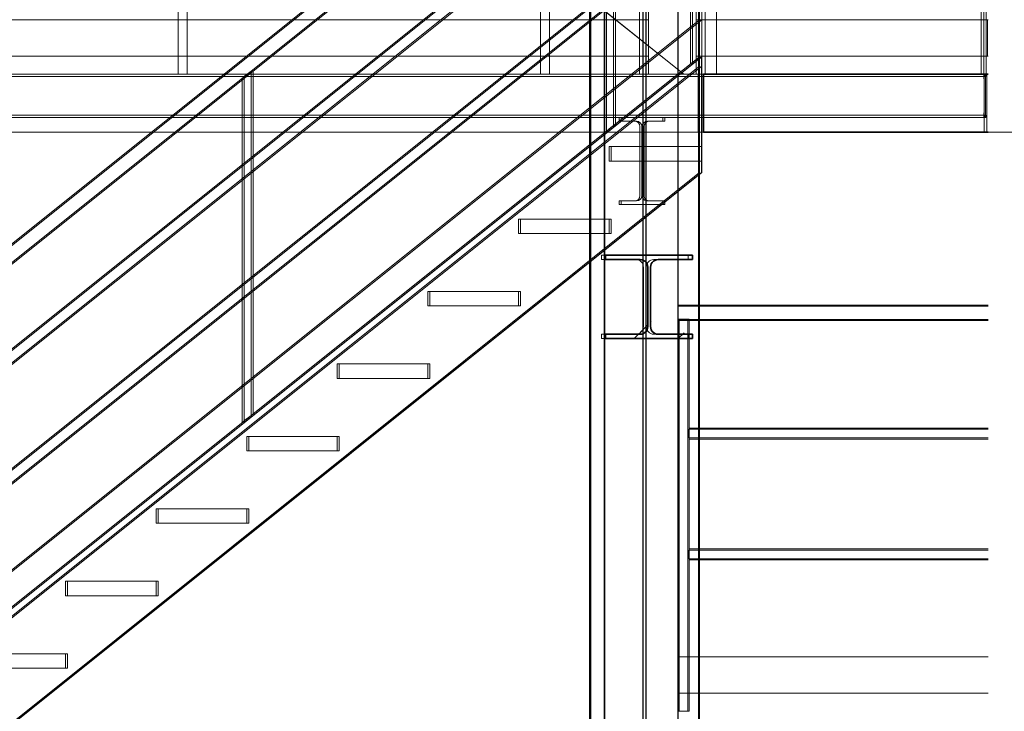
# Model space of a CAD drawing. Units: centimetres. Extents: x -7175 to -396, y -30 to 2596.
# Drawn here: x -3806 to -3534, y 1084 to 1275 of the extents above; entities that cross this region are included whole.
import ezdxf

# ---------------------------------------------------------------- set-up
doc = ezdxf.new("R2010")
doc.units = ezdxf.units.CM
for name, color, linetype, lineweight in [('A-FLOR', 7, 'Continuous', 9), ('A-FLOR-HRAL', 7, 'Continuous', 9), ('G-ANNO-DIMS', 7, 'Continuous', 9), ('M-EQPM', 7, 'Continuous', 9), ('S-BEAM', 7, 'Continuous', 9), ('S-COLS', 7, 'Continuous', 25), ('S-STRS', 7, 'Continuous', 9)]:
    doc.layers.add(name, color=color, linetype=linetype, lineweight=lineweight)

# ---------------------------------------------------------------- blocks, each defined once
blk = doc.blocks.new('BW - BW-684994-ОС E')
at = {"layer": 'M-EQPM'}
for p, q in [((-5732.8, 902.5), (-5732.8, 1931.3)), ((-5732.65, 902.5), (-5732.65, 1931.3)), ((-5712.5, 902.5), (-5712.5, 1931.3)), ((-5712.36, 1931.3), (-5712.36, 902.5)), ((-5712.36, 1019.4), (-5712.36, 1923.6)), ((-5626.83, 1196.2), (-5712.37, 1196.2)), ((-5626.83, 1195.9), (-5712.37, 1195.9)), ((-5712.37, 1192.4), (-5712.37, 1084.1)), ((-5712.08, 1192.4), (-5712.37, 1192.4)), ((-5712.37, 1192.4), (-5712.36, 1192.4)), ((-5712.37, 1192.3), (-5626.83, 1192.3)), ((-5712.37, 1192), (-5626.83, 1192)), ((-5712.36, 1192.4), (-5712.06, 1192.4)), ((-5709.68, 1192.4), (-5712.08, 1192.4)), ((-5712.06, 1192.4), (-5712.07, 1192.4)), ((-5712.07, 1192.4), (-5709.67, 1192.4)), ((-5712.07, 1084.1), (-5712.07, 1192.4)), ((-5712.06, 1192.4), (-5709.66, 1192.4)), ((-5709.66, 1192.4), (-5712.06, 1192.4)), ((-5712.06, 1084.1), (-5712.06, 1192.4)), ((-5709.37, 1192.4), (-5709.68, 1192.4)), ((-5709.67, 1192.4), (-5709.66, 1192.4)), ((-5709.67, 1084.1), (-5709.67, 1192.4)), ((-5709.66, 1192.4), (-5709.36, 1192.4)), ((-5709.66, 1192.4), (-5709.66, 1084.1)), ((-5709.36, 1192.4), (-5709.37, 1192.4)), ((-5709.36, 1084.1), (-5709.36, 1192.4)), ((-5709.38, 1161.97), (-5709.38, 1159.57)), ((-5709.36, 1162.27), (-5709.37, 1162.27)), ((-5709.37, 1161.97), (-5709.36, 1161.97)), ((-5709.37, 1159.57), (-5709.37, 1161.97)), ((-5626.83, 1161.97), (-5709.37, 1161.97)), ((-5626.83, 1162.27), (-5709.36, 1162.27)), ((-5709.36, 1159.57), (-5709.36, 1161.97)), ((-5709.36, 1161.97), (-5709.36, 1159.57)), ((-5709.36, 1161.97), (-5626.83, 1161.97)), ((-5709.36, 1159.57), (-5709.37, 1159.57)), ((-5709.37, 1159.57), (-5626.83, 1159.57)), ((-5709.37, 1159.27), (-5709.36, 1159.27)), ((-5709.36, 1159.57), (-5626.83, 1159.57)), ((-5709.36, 1159.27), (-5626.83, 1159.27)), ((-5709.38, 1128.63), (-5709.38, 1126.23)), ((-5709.36, 1128.93), (-5709.37, 1128.93)), ((-5709.37, 1128.63), (-5709.36, 1128.63)), ((-5709.37, 1126.23), (-5709.37, 1128.63)), ((-5626.83, 1128.63), (-5709.37, 1128.63)), ((-5626.83, 1128.93), (-5709.36, 1128.93)), ((-5709.36, 1126.23), (-5709.36, 1128.63)), ((-5709.36, 1128.63), (-5709.36, 1126.23)), ((-5709.36, 1128.63), (-5626.83, 1128.63)), ((-5709.36, 1126.23), (-5709.37, 1126.23)), ((-5709.37, 1126.23), (-5626.83, 1126.23)), ((-5709.37, 1125.93), (-5709.36, 1125.93)), ((-5709.36, 1126.23), (-5626.83, 1126.23)), ((-5709.36, 1125.93), (-5626.83, 1125.93)), ((-5712.38, 1099.1), (-5712.38, 1089.1)), ((-5712.38, 1089.1), (-5712.38, 1099.1)), ((-5712.38, 1099.1), (-5712.38, 1099.1)), ((-5626.83, 1099.1), (-5712.38, 1099.1)), ((-5712.38, 1099.1), (-5626.83, 1099.1)), ((-5712.38, 1089.1), (-5712.38, 1089.1)), ((-5712.38, 1089.1), (-5626.83, 1089.1)), ((-5712.38, 1089.1), (-5626.83, 1089.1)), ((-5712.36, 1084.1), (-5712.37, 1084.1)), ((-5712.37, 1084.1), (-5712.08, 1084.1)), ((-5712.06, 1084.1), (-5712.36, 1084.1)), ((-5712.08, 1084.1), (-5709.68, 1084.1)), ((-5709.67, 1084.1), (-5712.07, 1084.1)), ((-5712.07, 1084.1), (-5712.06, 1084.1)), ((-5709.66, 1084.1), (-5712.06, 1084.1)), ((-5712.06, 1084.1), (-5709.66, 1084.1)), ((-5709.68, 1084.1), (-5709.37, 1084.1)), ((-5709.66, 1084.1), (-5709.67, 1084.1)), ((-5709.36, 1084.1), (-5709.66, 1084.1)), ((-5709.37, 1084.1), (-5709.36, 1084.1))]:
    blk.add_line(p, q, dxfattribs=at)
for centre, major_axis, start_param, end_param in [((-5712.37, 1194.1), (0, 2.1), 0, 3.141593), ((-5712.37, 1194.1), (0, 1.8), 0, 3.141593), ((-5712.37, 1194.1), (0, 2.1), 3.141593, 6.283185), ((-5712.37, 1194.1), (0, 1.8), 3.141593, 6.283185), ((-5709.37, 1161.97), (0, 0.3), 0, 1.570796), ((-5709.36, 1161.97), (0, 0.3), 4.712389, 6.283185), ((-5709.37, 1159.57), (0, 0.3), 1.570796, 3.141593), ((-5709.36, 1159.57), (0, 0.3), 3.141593, 4.712389), ((-5709.37, 1128.63), (0, 0.3), 0, 1.570796), ((-5709.36, 1128.63), (0, 0.3), 4.712389, 6.283185), ((-5709.37, 1126.23), (0, 0.3), 1.570796, 3.141593), ((-5709.36, 1126.23), (0, 0.3), 3.141593, 4.712389)]:
    blk.add_ellipse(centre, major_axis=major_axis, ratio=0.006981, start_param=start_param, end_param=end_param, dxfattribs=at)
blk = doc.blocks.new('HEA_HEB-Column - HE300A-794061-ОС E')
at = {"layer": 'S-COLS'}
for p, q in [((-6061.78, 2116.1), (-6061.78, 900)), ((-6061.77, 2116.1), (-6061.77, 900)), ((-6061.58, 2116.1), (-6061.58, 900)), ((-6061.57, 900), (-6061.57, 2116.1)), ((-6047.03, 900), (-6047.03, 2116.1)), ((-6046.32, 2116.1), (-6046.32, 900)), ((-6031.78, 2116.1), (-6031.78, 900)), ((-6031.77, 2116.1), (-6031.77, 900)), ((-6031.59, 2116.1), (-6031.59, 900)), ((-6031.58, 2116.1), (-6031.58, 900))]:
    blk.add_line(p, q, dxfattribs=at)
blk = doc.blocks.new('Railing - 25mm-780446-ОС E')
at = {"layer": 'A-FLOR-HRAL'}
for p, q in [((-6128.37, 926.81), (-6128.37, 1021.88)), ((-6130.87, 1019.88), (-6130.87, 924.82))]:
    blk.add_line(p, q, dxfattribs=at)
at = {"layer": 'A-FLOR-HRAL', "flags": 128}
for points in [[(-6129.63, 1020.88), (-6129.08, 1021.31), (-6128.65, 1021.66), (-6128.4, 1021.85), (-6128.4, 1021.85), (-6128.64, 1021.66), (-6129.07, 1021.31), (-6129.61, 1020.88)], [(-6129.61, 1020.88), (-6130.15, 1020.44), (-6130.59, 1020.1), (-6130.84, 1019.9), (-6130.84, 1019.9), (-6130.6, 1020.1), (-6130.17, 1020.44), (-6129.63, 1020.88)], [(-6129.61, 925.81), (-6129.07, 926.25), (-6128.64, 926.6), (-6128.4, 926.79), (-6128.4, 926.79), (-6128.65, 926.6), (-6129.08, 926.25), (-6129.63, 925.81)], [(-6129.63, 925.81), (-6130.17, 925.38), (-6130.6, 925.03), (-6130.84, 924.84), (-6130.84, 924.84), (-6130.59, 925.03), (-6130.15, 925.38), (-6129.61, 925.81)]]:
    blk.add_lwpolyline(points, dxfattribs=at)
blk = doc.blocks.new('Railing - Railing-816933-ОС E')
at = {"layer": 'A-FLOR-HRAL'}
for p, q in [((-5705.88, 1365), (-6130.87, 1025)), ((-6130.87, 1019.88), (-5705.88, 1359.88)), ((-5705.88, 1336), (-6130.87, 996)), ((-6130.87, 992.16), (-5705.88, 1332.16)), ((-5705.88, 1303), (-6130.87, 963)), ((-6130.87, 959.16), (-5705.88, 1299.16)), ((-5705.88, 1275), (-6130.87, 935)), ((-6130.86, 935), (-5705.88, 1275)), ((-5705.88, 1275), (-5705.88, 1262.19)), ((-5705.88, 1262.19), (-5705.88, 1275)), ((-5705.88, 1275), (-5705.88, 1275)), ((-5705.88, 1262.19), (-6130.87, 922.19)), ((-5705.88, 1262.19), (-6130.86, 922.19)), ((-5705.88, 1262.19), (-5705.88, 1262.19))]:
    blk.add_line(p, q, dxfattribs=at)
for p in [(422.49, 338), (398.74, 319), (298.74, 239)]:
    blk.add_blockref('Railing - 25mm-780446-ОС E', p)
blk = doc.blocks.new('Railing - 25mm-V70-ОС E')
at = {"layer": 'A-FLOR-HRAL'}
for p, q in [((-5730.2, 1340.88), (-5730.2, 1245.81)), ((-5732.7, 1243.82), (-5732.7, 1338.88))]:
    blk.add_line(p, q, dxfattribs=at)
at = {"layer": 'A-FLOR-HRAL', "flags": 128}
for points in [[(-5731.46, 1339.88), (-5732, 1339.44), (-5732.44, 1339.1), (-5732.67, 1338.9), (-5732.67, 1338.9), (-5732.43, 1339.1), (-5731.99, 1339.44), (-5731.45, 1339.88)], [(-5731.45, 1339.88), (-5730.9, 1340.31), (-5730.47, 1340.66), (-5730.23, 1340.85), (-5730.24, 1340.85), (-5730.48, 1340.66), (-5730.92, 1340.31), (-5731.46, 1339.88)], [(-5731.45, 1244.81), (-5731.99, 1244.38), (-5732.43, 1244.03), (-5732.67, 1243.84), (-5732.67, 1243.84), (-5732.44, 1244.03), (-5732, 1244.38), (-5731.46, 1244.81)], [(-5731.46, 1244.81), (-5730.92, 1245.25), (-5730.48, 1245.6), (-5730.24, 1245.79), (-5730.23, 1245.79), (-5730.47, 1245.6), (-5730.9, 1245.25), (-5731.45, 1244.81)]]:
    blk.add_lwpolyline(points, dxfattribs=at)
blk = doc.blocks.new('Railing - Railing-816937-ОС E')
at = {"layer": 'A-FLOR-HRAL'}
for p, q in [((-5706.45, 1336), (-6131.44, 996)), ((-6131.44, 992.16), (-5706.45, 1332.16)), ((-5706.45, 1303), (-6131.44, 963)), ((-6131.44, 959.16), (-5706.45, 1299.16)), ((-6131.45, 935), (-5706.46, 1275)), ((-5706.45, 1275), (-6131.44, 935)), ((-5706.46, 1275), (-5706.45, 1275)), ((-5706.46, 1262.19), (-5706.46, 1275)), ((-5706.45, 1275), (-5706.45, 1262.19)), ((-5706.46, 1262.19), (-6131.45, 922.19)), ((-5706.45, 1262.19), (-6131.44, 922.19)), ((-5706.45, 1262.19), (-5706.46, 1262.19))]:
    blk.add_line(p, q, dxfattribs=at)
for p in [(23.75, 19), (0, 0), (-100, -80)]:
    blk.add_blockref('Railing - 25mm-V70-ОС E', p)
blk = doc.blocks.new('Top Rail Type - Top Rail_Internal_-816943-ОС E')
at = {"layer": 'A-FLOR-HRAL'}
for p, q in [((-5705.88, 1365), (-6130.87, 1025)), ((-6130.87, 1019.88), (-5705.88, 1359.88))]:
    blk.add_line(p, q, dxfattribs=at)
blk = doc.blocks.new('Top Rail Type - Top Rail_Internal_-816954-ОС E')
at = {"layer": 'A-FLOR-HRAL'}
for p, q in [((-5706.45, 1365), (-6131.44, 1025)), ((-6131.44, 1019.88), (-5706.45, 1359.88))]:
    blk.add_line(p, q, dxfattribs=at)
blk = doc.blocks.new('Railing - 25mm-V69-ОС E')
at = {"layer": 'A-FLOR-HRAL'}
for p, q in [((-6347.92, 1361), (-6347.92, 1260)), ((-6346.66, 1361), (-6346.68, 1361)), ((-6346.68, 1361), (-6346.66, 1361)), ((-6345.42, 1260), (-6345.42, 1361)), ((-6346.68, 1260), (-6346.66, 1260)), ((-6346.66, 1260), (-6346.68, 1260))]:
    blk.add_line(p, q, dxfattribs=at)
blk = doc.blocks.new('Railing - 25mm-V71-ОС E')
at = {"layer": 'A-FLOR-HRAL'}
for p, q in [((-5628.73, 1361), (-5628.73, 1260)), ((-5627.49, 1361), (-5626.83, 1361)), ((-5627.49, 1361), (-5626.83, 1361)), ((-5627.47, 1361), (-5627.49, 1361)), ((-5626.83, 1361), (-5627.47, 1361)), ((-5626.83, 1361), (-5627.47, 1361)), ((-5626.83, 1260), (-5627.49, 1260)), ((-5626.83, 1260), (-5627.49, 1260)), ((-5627.49, 1260), (-5627.47, 1260)), ((-5627.47, 1260), (-5626.83, 1260)), ((-5627.47, 1260), (-5626.83, 1260))]:
    blk.add_line(p, q, dxfattribs=at)
blk = doc.blocks.new('Railing - 25mm-V72-ОС E')
at = {"layer": 'A-FLOR-HRAL'}
for p, q in [((-5628.03, 1361), (-5628.03, 1260)), ((-5626.83, 1361), (-5628.03, 1361)), ((-5628.03, 1361), (-5626.83, 1361)), ((-5628.03, 1260), (-5626.83, 1260)), ((-5626.83, 1260), (-5628.03, 1260))]:
    blk.add_line(p, q, dxfattribs=at)
blk = doc.blocks.new('Railing - 25mm-V73-ОС E')
at = {"layer": 'A-FLOR-HRAL'}
for p, q in [((-5627.33, 1361), (-5627.33, 1260)), ((-5626.83, 1361), (-5627.33, 1361)), ((-5627.33, 1361), (-5626.83, 1361)), ((-5627.33, 1260), (-5626.83, 1260)), ((-5626.83, 1260), (-5627.33, 1260))]:
    blk.add_line(p, q, dxfattribs=at)
blk = doc.blocks.new('Railing - Railing-854148-ОС E')
at = {"layer": 'A-FLOR-HRAL'}
for p, q in [((-5627.48, 1365), (-5707.43, 1365)), ((-5626.83, 1365), (-5627.48, 1365)), ((-5707.43, 1361), (-5627.48, 1361)), ((-5627.48, 1361), (-5626.83, 1361)), ((-5627.48, 1336), (-5707.43, 1336)), ((-5626.83, 1336), (-5627.48, 1336)), ((-5707.43, 1333), (-5627.48, 1333)), ((-5627.48, 1333), (-5626.83, 1333)), ((-5627.48, 1303), (-5707.43, 1303)), ((-5626.83, 1303), (-5627.48, 1303)), ((-5707.43, 1300), (-5627.48, 1300)), ((-5627.48, 1300), (-5626.83, 1300)), ((-5707.42, 1275), (-5707.43, 1275)), ((-5707.43, 1275), (-5707.43, 1265)), ((-5626.98, 1275), (-5707.43, 1275)), ((-5707.42, 1265), (-5707.42, 1275)), ((-5707.42, 1275), (-5627.98, 1275)), ((-5627.98, 1275), (-5626.98, 1275)), ((-5627.98, 1265), (-5627.98, 1275)), ((-5627.98, 1275), (-5626.83, 1275)), ((-5626.98, 1275), (-5626.98, 1265)), ((-5626.83, 1275), (-5626.98, 1275)), ((-5707.43, 1265), (-5707.42, 1265)), ((-5626.98, 1265), (-5707.43, 1265)), ((-5627.98, 1265), (-5707.42, 1265)), ((-5626.98, 1265), (-5627.98, 1265)), ((-5626.83, 1265), (-5627.98, 1265)), ((-5626.83, 1265), (-5626.98, 1265))]:
    blk.add_line(p, q, dxfattribs=at)
at = {"layer": 'A-FLOR-HRAL', "flags": 128}
for points in [[(-5626.83, 1364.54), (-5627.07, 1364.33), (-5627.34, 1363.93), (-5627.52, 1363.48), (-5627.57, 1363)], [(-5627.57, 1363), (-5627.52, 1362.52), (-5627.34, 1362.07), (-5627.07, 1361.67), (-5626.83, 1361.46)], [(-5626.83, 1335.3), (-5626.9, 1335.2), (-5627.03, 1334.86), (-5627.07, 1334.5)], [(-5627.07, 1334.5), (-5627.03, 1334.14), (-5626.9, 1333.8), (-5626.83, 1333.7)], [(-5626.83, 1302.3), (-5626.9, 1302.2), (-5627.03, 1301.86), (-5627.07, 1301.5)], [(-5627.07, 1301.5), (-5627.03, 1301.14), (-5626.9, 1300.8), (-5626.83, 1300.7)]]:
    blk.add_lwpolyline(points, dxfattribs=at)
at = {"layer": 'A-FLOR-HRAL'}
for centre, major_axis, start_param, end_param in [((-5707.43, 1363), (0, 2), 4.712389, 7.853982), ((-5707.43, 1363), (0, 2), 1.570796, 4.712389), ((-5707.43, 1334.5), (0, 1.5), 4.712389, 7.853982), ((-5707.43, 1334.5), (0, 1.5), 1.570796, 4.712389), ((-5707.43, 1301.5), (0, 1.5), 4.712389, 7.853982), ((-5707.43, 1301.5), (0, 1.5), 1.570796, 4.712389)]:
    blk.add_ellipse(centre, major_axis=major_axis, ratio=0.006981, start_param=start_param, end_param=end_param, dxfattribs=at)
for points, knots in [([(-5629.47, 1363), (-5629.47, 1363.17), (-5629.43, 1363.44), (-5629.32, 1363.77), (-5629.21, 1364), (-5629.09, 1364.18), (-5628.97, 1364.32), (-5628.86, 1364.45), (-5628.69, 1364.59), (-5628.51, 1364.71), (-5628.36, 1364.8), (-5628.24, 1364.85), (-5628.12, 1364.9), (-5628, 1364.93), (-5627.87, 1364.96), (-5627.74, 1364.98), (-5627.61, 1365), (-5627.48, 1365), (-5627.35, 1365), (-5627.22, 1364.98), (-5627.09, 1364.96), (-5626.97, 1364.93), (-5626.88, 1364.91), (-5626.83, 1364.89), (-5626.83, 1364.89)], [0, 0, 0, 0, 0.0833333, 0.125, 0.1666667, 0.2083333, 0.2291667, 0.25, 0.2916667, 0.3333333, 0.3541667, 0.375, 0.3958333, 0.4166667, 0.4375, 0.4583333, 0.4791667, 0.5, 0.5208333, 0.5416667, 0.5625, 0.5833333, 0.6041667, 0.6061991, 0.6061991, 0.6061991, 0.6061991]), ([(-5626.83, 1361.11), (-5626.83, 1361.11), (-5626.88, 1361.09), (-5626.97, 1361.07), (-5627.09, 1361.04), (-5627.22, 1361.02), (-5627.35, 1361), (-5627.48, 1361), (-5627.61, 1361), (-5627.74, 1361.02), (-5627.87, 1361.04), (-5628, 1361.07), (-5628.12, 1361.1), (-5628.24, 1361.15), (-5628.36, 1361.2), (-5628.47, 1361.27), (-5628.58, 1361.34), (-5628.73, 1361.44), (-5628.86, 1361.55), (-5628.97, 1361.68), (-5629.09, 1361.82), (-5629.21, 1362), (-5629.32, 1362.23), (-5629.43, 1362.56), (-5629.47, 1362.83), (-5629.47, 1363)], [0.3938008, 0.3938008, 0.3938008, 0.3938008, 0.3958333, 0.4166667, 0.4375, 0.4583333, 0.4791667, 0.5, 0.5208333, 0.5416667, 0.5625, 0.5833333, 0.6041667, 0.625, 0.6458333, 0.6666667, 0.6875, 0.7083333, 0.75, 0.7708333, 0.7916667, 0.8333333, 0.875, 0.9166667, 1, 1, 1, 1]), ([(-5628.97, 1334.5), (-5628.97, 1334.63), (-5628.94, 1334.83), (-5628.86, 1335.08), (-5628.77, 1335.25), (-5628.68, 1335.39), (-5628.6, 1335.49), (-5628.51, 1335.59), (-5628.39, 1335.69), (-5628.25, 1335.78), (-5628.14, 1335.85), (-5628.05, 1335.89), (-5627.96, 1335.92), (-5627.87, 1335.95), (-5627.77, 1335.97), (-5627.68, 1335.99), (-5627.58, 1336), (-5627.48, 1336), (-5627.38, 1336), (-5627.29, 1335.99), (-5627.19, 1335.97), (-5627.09, 1335.95), (-5627, 1335.92), (-5626.91, 1335.89), (-5626.85, 1335.86), (-5626.82, 1335.85)], [0, 0, 0, 0, 0.0833333, 0.125, 0.1666667, 0.2083333, 0.2291667, 0.25, 0.2916667, 0.3333333, 0.3541667, 0.375, 0.3958333, 0.4166667, 0.4375, 0.4583333, 0.4791667, 0.5, 0.5208333, 0.5416667, 0.5625, 0.5833333, 0.6041667, 0.625, 0.6458333, 0.6458333, 0.6458333, 0.6458333]), ([(-5626.82, 1333.15), (-5626.85, 1333.14), (-5626.91, 1333.11), (-5627, 1333.08), (-5627.09, 1333.05), (-5627.19, 1333.03), (-5627.29, 1333.01), (-5627.38, 1333), (-5627.48, 1333), (-5627.58, 1333), (-5627.68, 1333.01), (-5627.77, 1333.03), (-5627.87, 1333.05), (-5627.96, 1333.08), (-5628.05, 1333.11), (-5628.14, 1333.15), (-5628.23, 1333.2), (-5628.31, 1333.25), (-5628.41, 1333.33), (-5628.51, 1333.41), (-5628.6, 1333.51), (-5628.68, 1333.61), (-5628.77, 1333.75), (-5628.86, 1333.92), (-5628.94, 1334.17), (-5628.97, 1334.37), (-5628.97, 1334.5)], [0.3541667, 0.3541667, 0.3541667, 0.3541667, 0.375, 0.3958333, 0.4166667, 0.4375, 0.4583333, 0.4791667, 0.5, 0.5208333, 0.5416667, 0.5625, 0.5833333, 0.6041667, 0.625, 0.6458333, 0.6666667, 0.6875, 0.7083333, 0.75, 0.7708333, 0.7916667, 0.8333333, 0.875, 0.9166667, 1, 1, 1, 1]), ([(-5628.97, 1301.5), (-5628.97, 1301.63), (-5628.94, 1301.83), (-5628.86, 1302.08), (-5628.77, 1302.25), (-5628.68, 1302.39), (-5628.6, 1302.49), (-5628.51, 1302.59), (-5628.39, 1302.69), (-5628.25, 1302.78), (-5628.14, 1302.85), (-5628.05, 1302.89), (-5627.96, 1302.92), (-5627.87, 1302.95), (-5627.77, 1302.97), (-5627.68, 1302.99), (-5627.58, 1303), (-5627.48, 1303), (-5627.38, 1303), (-5627.29, 1302.99), (-5627.19, 1302.97), (-5627.09, 1302.95), (-5627, 1302.92), (-5626.91, 1302.89), (-5626.85, 1302.86), (-5626.82, 1302.85)], [0, 0, 0, 0, 0.0833333, 0.125, 0.1666667, 0.2083333, 0.2291667, 0.25, 0.2916667, 0.3333333, 0.3541667, 0.375, 0.3958333, 0.4166667, 0.4375, 0.4583333, 0.4791667, 0.5, 0.5208333, 0.5416667, 0.5625, 0.5833333, 0.6041667, 0.625, 0.6458333, 0.6458333, 0.6458333, 0.6458333]), ([(-5626.82, 1300.15), (-5626.85, 1300.14), (-5626.91, 1300.11), (-5627, 1300.08), (-5627.09, 1300.05), (-5627.19, 1300.03), (-5627.29, 1300.01), (-5627.38, 1300), (-5627.48, 1300), (-5627.58, 1300), (-5627.68, 1300.01), (-5627.77, 1300.03), (-5627.87, 1300.05), (-5627.96, 1300.08), (-5628.05, 1300.11), (-5628.14, 1300.15), (-5628.23, 1300.2), (-5628.31, 1300.25), (-5628.41, 1300.33), (-5628.51, 1300.41), (-5628.6, 1300.51), (-5628.68, 1300.61), (-5628.77, 1300.75), (-5628.86, 1300.92), (-5628.94, 1301.17), (-5628.97, 1301.37), (-5628.97, 1301.5)], [0.3541667, 0.3541667, 0.3541667, 0.3541667, 0.375, 0.3958333, 0.4166667, 0.4375, 0.4583333, 0.4791667, 0.5, 0.5208333, 0.5416667, 0.5625, 0.5833333, 0.6041667, 0.625, 0.6458333, 0.6666667, 0.6875, 0.7083333, 0.75, 0.7708333, 0.7916667, 0.8333333, 0.875, 0.9166667, 1, 1, 1, 1])]:
    blk.add_open_spline(points, degree=3, knots=knots, dxfattribs=at)
at = {"extrusion": (0, 0, -1)}
blk.add_blockref('Railing - 25mm-V69-ОС E', (12052.85, 0), dxfattribs=at)
for name in ['Railing - 25mm-V71-ОС E', 'Railing - 25mm-V72-ОС E', 'Railing - 25mm-V73-ОС E']:
    blk.add_blockref(name, (0, 0))
blk = doc.blocks.new('H-Wide Flange Beams - HE240A-972765-ОС E')
at = {"layer": 'S-BEAM', "true_color": 0x0000ff}
h = blk.add_hatch(dxfattribs=at)
h.set_pattern_fill('FP_7', color=5, style=0, pattern_type=2)
h.set_pattern_definition([(45, (-6091.016, 1145.9), (-25.1447, 25.1447), []), (45, (-6091.016, 1184), (-25.1447, 25.1447), [])])
edge = h.paths.add_edge_path()
edge.add_line((-5720.75, 1190.3), (-5720.8, 1189.83))
edge.add_line((-5720.8, 1189.83), (-5720.96, 1189.39))
edge.add_line((-5720.96, 1189.39), (-5721.21, 1188.99))
edge.add_line((-5721.21, 1188.99), (-5721.54, 1188.66))
edge.add_line((-5721.54, 1188.66), (-5721.94, 1188.41))
edge.add_line((-5721.94, 1188.41), (-5722.38, 1188.25))
edge.add_line((-5722.38, 1188.25), (-5722.85, 1188.2))
edge.add_line((-5720.75, 1206.7), (-5720.75, 1190.3))
edge = h.paths.add_edge_path()
edge.add_line((-5722.85, 1208.8), (-5722.38, 1208.75))
edge.add_line((-5722.38, 1208.75), (-5721.94, 1208.59))
edge.add_line((-5721.94, 1208.59), (-5721.54, 1208.34))
edge.add_line((-5721.54, 1208.34), (-5721.21, 1208.01))
edge.add_line((-5721.21, 1208.01), (-5720.96, 1207.61))
edge.add_line((-5720.96, 1207.61), (-5720.8, 1207.17))
edge.add_line((-5720.8, 1207.17), (-5720.75, 1206.7))
edge.add_line((-5732.38, 1208.8), (-5722.85, 1208.8))
edge = h.paths.add_edge_path()
edge.add_line((-5732.38, 1210), (-5732.38, 1208.8))
edge.add_line((-5708.38, 1210), (-5732.38, 1210))
edge = h.paths.add_edge_path()
edge.add_line((-5708.38, 1208.8), (-5708.38, 1210))
edge.add_line((-5717.9, 1208.8), (-5708.38, 1208.8))
edge = h.paths.add_edge_path()
edge.add_line((-5720, 1206.7), (-5719.95, 1207.17))
edge.add_line((-5719.95, 1207.17), (-5719.79, 1207.61))
edge.add_line((-5719.79, 1207.61), (-5719.54, 1208.01))
edge.add_line((-5719.54, 1208.01), (-5719.21, 1208.34))
edge.add_line((-5719.21, 1208.34), (-5718.81, 1208.59))
edge.add_line((-5718.81, 1208.59), (-5718.37, 1208.75))
edge.add_line((-5718.37, 1208.75), (-5717.9, 1208.8))
edge.add_line((-5720, 1190.3), (-5720, 1206.7))
edge = h.paths.add_edge_path()
edge.add_line((-5717.9, 1188.2), (-5718.37, 1188.25))
edge.add_line((-5718.37, 1188.25), (-5718.81, 1188.41))
edge.add_line((-5718.81, 1188.41), (-5719.21, 1188.66))
edge.add_line((-5719.21, 1188.66), (-5719.54, 1188.99))
edge.add_line((-5719.54, 1188.99), (-5719.79, 1189.39))
edge.add_line((-5719.79, 1189.39), (-5719.95, 1189.83))
edge.add_line((-5719.95, 1189.83), (-5720, 1190.3))
edge.add_line((-5708.38, 1188.2), (-5717.9, 1188.2))
edge = h.paths.add_edge_path()
edge.add_line((-5708.38, 1188.2), (-5708.38, 1187))
edge.add_line((-5708.38, 1187), (-5732.38, 1187))
edge.add_line((-5732.38, 1187), (-5732.38, 1188.2))
edge.add_line((-5732.38, 1188.2), (-5722.85, 1188.2))
at = {"layer": 'S-BEAM'}
for p, q in [((-5733.57, 1208.8), (-5733.57, 1210)), ((-5733.57, 1210), (-5709.57, 1210)), ((-5733.57, 1210), (-5732.38, 1210)), ((-5709.57, 1210), (-5709.57, 1208.8)), ((-5709.57, 1210), (-5708.38, 1210)), ((-5724.05, 1208.8), (-5733.57, 1208.8)), ((-5733.57, 1208.8), (-5732.38, 1208.8)), ((-5722.85, 1208.8), (-5724.05, 1208.8)), ((-5721.95, 1190.3), (-5721.95, 1206.7)), ((-5721.2, 1206.7), (-5721.2, 1190.3)), ((-5709.57, 1208.8), (-5719.1, 1208.8)), ((-5709.57, 1208.8), (-5708.38, 1208.8)), ((-5733.57, 1187), (-5733.57, 1188.2)), ((-5733.57, 1188.2), (-5724.05, 1188.2)), ((-5733.57, 1188.2), (-5732.38, 1188.2)), ((-5724.05, 1188.2), (-5722.85, 1188.2)), ((-5719.1, 1188.2), (-5709.57, 1188.2)), ((-5709.57, 1188.2), (-5709.57, 1187)), ((-5708.38, 1188.2), (-5709.57, 1188.2)), ((-5709.57, 1187), (-5733.57, 1187)), ((-5733.57, 1187), (-5732.38, 1187)), ((-5709.57, 1187), (-5708.38, 1187))]:
    blk.add_line(p, q, dxfattribs=at)
at = {"layer": 'S-BEAM', "lineweight": 35}
for p, q in [((-5708.38, 1210), (-5732.38, 1210)), ((-5732.38, 1210), (-5732.38, 1208.8)), ((-5708.38, 1208.8), (-5708.38, 1210)), ((-5732.38, 1208.8), (-5722.85, 1208.8)), ((-5720.75, 1206.7), (-5720.75, 1190.3)), ((-5720, 1190.3), (-5720, 1206.7)), ((-5717.9, 1208.8), (-5708.38, 1208.8)), ((-5722.85, 1188.2), (-5732.38, 1188.2)), ((-5732.38, 1188.2), (-5732.38, 1187)), ((-5708.38, 1188.2), (-5717.9, 1188.2)), ((-5708.38, 1187), (-5708.38, 1188.2)), ((-5732.38, 1187), (-5708.38, 1187))]:
    blk.add_line(p, q, dxfattribs=at)
at = {"layer": 'S-BEAM', "lineweight": 35, "flags": 128}
for points in [[(-5722.85, 1208.8), (-5722.38, 1208.75), (-5721.94, 1208.59), (-5721.54, 1208.34), (-5721.21, 1208.01), (-5720.96, 1207.61), (-5720.8, 1207.17), (-5720.75, 1206.7)], [(-5720, 1206.7), (-5719.95, 1207.17), (-5719.79, 1207.61), (-5719.54, 1208.01), (-5719.21, 1208.34), (-5718.81, 1208.59), (-5718.37, 1208.75), (-5717.9, 1208.8)], [(-5720.75, 1190.3), (-5720.8, 1189.83), (-5720.96, 1189.39), (-5721.21, 1188.99), (-5721.54, 1188.66), (-5721.94, 1188.41), (-5722.38, 1188.25), (-5722.85, 1188.2)], [(-5717.9, 1188.2), (-5718.37, 1188.25), (-5718.81, 1188.41), (-5719.21, 1188.66), (-5719.54, 1188.99), (-5719.79, 1189.39), (-5719.95, 1189.83), (-5720, 1190.3)]]:
    blk.add_lwpolyline(points, dxfattribs=at)
at = {"layer": 'S-BEAM'}
for centre, start_param, end_param in [((-5724.05, 1206.7), 4.712389, 6.283185), ((-5719.1, 1206.7), 0, 1.570796), ((-5724.05, 1190.3), 3.141593, 4.712389), ((-5719.1, 1190.3), 1.570796, 3.141593)]:
    blk.add_ellipse(centre, major_axis=(0, 2.1), ratio=0.999976, start_param=start_param, end_param=end_param, dxfattribs=at)
blk = doc.blocks.new('IPE-Beams - IPE120-972764-ОС E')
at = {"layer": 'S-BEAM'}
for p, q in [((-6333.93, 1260), (-5627.61, 1260)), ((-6333.93, 1259.37), (-5627.61, 1259.37)), ((-5627.5, 1259.37), (-6333.82, 1259.37)), ((-6333.76, 1260), (-5627.44, 1260)), ((-6333.76, 1259.37), (-5627.44, 1259.37)), ((-5627.61, 1259.37), (-5627.61, 1260)), ((-5627.61, 1260), (-5627.44, 1260)), ((-5627.55, 1259.37), (-5627.61, 1259.37)), ((-5627.53, 1249.33), (-5627.53, 1258.67)), ((-5627.52, 1258.67), (-5627.52, 1249.33)), ((-5627.44, 1259.37), (-5627.5, 1259.37)), ((-5627.44, 1260), (-5627.44, 1259.37)), ((-5627.61, 1248.63), (-6333.93, 1248.63)), ((-6333.93, 1248), (-5627.61, 1248)), ((-6333.82, 1248.63), (-5627.5, 1248.63)), ((-6333.76, 1248.63), (-5627.44, 1248.63)), ((-6333.76, 1248), (-5627.44, 1248)), ((-5627.61, 1248.63), (-5627.55, 1248.63)), ((-5627.61, 1248), (-5627.61, 1248.63)), ((-5627.44, 1248), (-5627.61, 1248)), ((-5627.5, 1248.63), (-5627.44, 1248.63)), ((-5627.44, 1248.63), (-5627.44, 1248))]:
    blk.add_line(p, q, dxfattribs=at)
for centre, start_param, end_param in [((-5627.55, 1258.67), 4.712389, 6.283185), ((-5627.5, 1258.67), 0, 1.570796), ((-5627.55, 1249.33), 3.141593, 4.712389), ((-5627.5, 1249.33), 1.570796, 3.141593)]:
    blk.add_ellipse(centre, major_axis=(0, 0.7), ratio=0.026177, start_param=start_param, end_param=end_param, dxfattribs=at)
blk = doc.blocks.new('IPE-Beams - IPE120-909913-ОС E')
at = {"layer": 'S-BEAM'}
for p, q in [((-6066.44, 1260), (-5627.99, 1260)), ((-6066.44, 1259.37), (-5627.99, 1259.37)), ((-5627.96, 1259.37), (-6066.41, 1259.37)), ((-6066.4, 1260), (-5627.95, 1260)), ((-6066.4, 1259.37), (-5627.95, 1259.37)), ((-5627.99, 1259.37), (-5627.99, 1260)), ((-5627.99, 1260), (-5627.95, 1260)), ((-5627.98, 1259.37), (-5627.99, 1259.37)), ((-5627.97, 1249.33), (-5627.97, 1258.67)), ((-5627.97, 1258.67), (-5627.97, 1249.33)), ((-5627.95, 1259.37), (-5627.96, 1259.37)), ((-5627.95, 1260), (-5627.95, 1259.37)), ((-5627.99, 1248.63), (-6066.44, 1248.63)), ((-6066.44, 1248), (-5627.99, 1248)), ((-6066.41, 1248.63), (-5627.96, 1248.63)), ((-6066.4, 1248.63), (-5627.95, 1248.63)), ((-6066.4, 1248), (-5627.95, 1248)), ((-5627.99, 1248.63), (-5627.98, 1248.63)), ((-5627.99, 1248), (-5627.99, 1248.63)), ((-5627.95, 1248), (-5627.99, 1248)), ((-5627.96, 1248.63), (-5627.95, 1248.63)), ((-5627.95, 1248.63), (-5627.95, 1248))]:
    blk.add_line(p, q, dxfattribs=at)
for centre, start_param, end_param in [((-5627.98, 1258.67), 4.712389, 6.283185), ((-5627.96, 1258.67), 0, 1.570796), ((-5627.98, 1249.33), 3.141593, 4.712389), ((-5627.96, 1249.33), 1.570796, 3.141593)]:
    blk.add_ellipse(centre, major_axis=(0, 0.7), ratio=0.006981, start_param=start_param, end_param=end_param, dxfattribs=at)
blk = doc.blocks.new('IPE-Beams - IPE240-910551-ОС E')
at = {"layer": 'S-BEAM'}
for p, q in [((-5728.61, 1247.02), (-5728.61, 1248)), ((-5728.61, 1248), (-5716.61, 1248)), ((-5728.09, 1248), (-5728.61, 1248)), ((-5716.09, 1248), (-5728.09, 1248)), ((-5728.09, 1248), (-5728.09, 1247.02)), ((-5716.61, 1248), (-5716.61, 1247.02)), ((-5716.09, 1248), (-5716.61, 1248)), ((-5716.09, 1247.02), (-5716.09, 1248)), ((-5724.42, 1247.02), (-5728.61, 1247.02)), ((-5728.09, 1247.02), (-5728.61, 1247.02)), ((-5728.09, 1247.02), (-5723.9, 1247.02)), ((-5723.9, 1247.02), (-5724.42, 1247.02)), ((-5722.92, 1226.48), (-5722.92, 1245.52)), ((-5722.4, 1245.52), (-5722.4, 1226.48)), ((-5722.3, 1245.52), (-5722.3, 1226.48)), ((-5721.78, 1226.48), (-5721.78, 1245.52)), ((-5716.61, 1247.02), (-5720.8, 1247.02)), ((-5720.28, 1247.02), (-5716.09, 1247.02)), ((-5716.09, 1247.02), (-5716.61, 1247.02)), ((-5728.61, 1224.98), (-5724.42, 1224.98)), ((-5728.61, 1224), (-5728.61, 1224.98)), ((-5728.61, 1224.98), (-5728.09, 1224.98)), ((-5716.61, 1224), (-5728.61, 1224)), ((-5728.09, 1224), (-5728.61, 1224)), ((-5728.09, 1224.98), (-5728.09, 1224)), ((-5723.9, 1224.98), (-5728.09, 1224.98)), ((-5728.09, 1224), (-5716.09, 1224)), ((-5724.42, 1224.98), (-5723.9, 1224.98)), ((-5720.8, 1224.98), (-5716.61, 1224.98)), ((-5716.09, 1224.98), (-5720.28, 1224.98)), ((-5716.61, 1224.98), (-5716.61, 1224)), ((-5716.09, 1224.98), (-5716.61, 1224.98)), ((-5716.09, 1224), (-5716.61, 1224)), ((-5716.09, 1224), (-5716.09, 1224.98))]:
    blk.add_line(p, q, dxfattribs=at)
for centre, start_param, end_param in [((-5724.42, 1245.52), 4.712389, 6.283185), ((-5723.9, 1245.52), 4.712389, 6.283185), ((-5720.8, 1245.52), 0, 1.570796), ((-5720.28, 1245.52), 0, 1.570796), ((-5724.42, 1226.48), 3.141593, 4.712389), ((-5723.9, 1226.48), 3.141593, 4.712389), ((-5720.8, 1226.48), 1.570796, 3.141593), ((-5720.28, 1226.48), 1.570796, 3.141593)]:
    blk.add_ellipse(centre, major_axis=(0, 1.5), ratio=0.999976, start_param=start_param, end_param=end_param, dxfattribs=at)
blk = doc.blocks.new('Railing - Railing-926580-ОС E')
at = {"layer": 'A-FLOR-HRAL'}
for p, q in [((-6049.1, 1275), (-5720.51, 1275)), ((-5720.52, 1275), (-6049.1, 1275)), ((-5720.52, 1265), (-5720.52, 1275)), ((-5720.52, 1275), (-5720.51, 1275)), ((-5720.51, 1275), (-5720.51, 1265)), ((-5720.52, 1265), (-6049.1, 1265)), ((-5720.51, 1265), (-6049.1, 1265)), ((-5720.51, 1265), (-5720.52, 1265))]:
    blk.add_line(p, q, dxfattribs=at)
at = {"extrusion": (0, 0, -1)}
for p in [(12195.77, 0), (12095.78, 0), (12068.43, 0)]:
    blk.add_blockref('Railing - 25mm-V69-ОС E', p, dxfattribs=at)

msp = doc.modelspace()

# ---------------------------------------------------------------- linework, layer by layer
at = {"layer": 'A-FLOR'}
for p, q in [((-3977.89, 1260), (-3616.88, 1260)), ((-3618.34, 1260), (-3618.34, 1244)), ((-3617.98, 1260), (-3617.98, 1244)), ((-3539.47, 1260), (-3539.47, 1244)), ((-3538.68, 1260), (-3538.68, 1244)), ((-3977.89, 1244), (-3616.88, 1244))]:
    msp.add_line(p, q, dxfattribs=at)
at = {"layer": 'A-FLOR', "lineweight": 35}
for p, q in [((-3538.34, 1260), (-3616.88, 1260)), ((-3616.88, 1260), (-3616.88, 1244)), ((-3616.88, 1244), (-3538.34, 1244))]:
    msp.add_line(p, q, dxfattribs=at)
at = {"layer": 'G-ANNO-DIMS'}
msp.add_line((-3547.37, 1244), (-3460.78, 1244), dxfattribs=at)
at = {"layer": 'S-STRS'}
for p, q in [((-3622.3, 1260), (-4160.78, 1690.8)), ((-4160.76, 1690.8), (-3622.28, 1260)), ((-3613.3, 1260), (-3613.3, 1284.81)), ((-3613.28, 1284.81), (-3613.28, 1260)), ((-3617.97, 1264.81), (-4042.96, 924.81)), ((-4042.94, 924.81), (-3617.95, 1264.81)), ((-3617.4, 1264.81), (-4042.39, 924.81)), ((-4042.37, 924.81), (-3617.38, 1264.81)), ((-3617.97, 1264.81), (-3617.97, 1232.8)), ((-3617.95, 1264.81), (-3617.97, 1264.81)), ((-3617.95, 1232.8), (-3617.95, 1264.81)), ((-3617.4, 1264.81), (-3617.4, 1232.8)), ((-3617.38, 1264.81), (-3617.4, 1264.81)), ((-3617.38, 1232.8), (-3617.38, 1264.81)), ((-3622.28, 1260), (-3622.3, 1260)), ((-3622.3, 1260), (-3613.3, 1260)), ((-3613.28, 1260), (-3622.28, 1260)), ((-3613.3, 1260), (-3613.28, 1260)), ((-3617.95, 1240), (-3642.95, 1240)), ((-3642.95, 1240), (-3642.39, 1240)), ((-3642.95, 1236), (-3642.95, 1240)), ((-3642.39, 1240), (-3617.4, 1240)), ((-3642.39, 1236), (-3642.39, 1240)), ((-3617.4, 1240), (-3617.95, 1240)), ((-3617.95, 1240), (-3617.95, 1236)), ((-3617.4, 1236), (-3617.4, 1240)), ((-3642.39, 1236), (-3642.95, 1236)), ((-3642.95, 1236), (-3617.95, 1236)), ((-3617.4, 1236), (-3642.39, 1236)), ((-3617.95, 1236), (-3617.4, 1236)), ((-3617.97, 1232.8), (-4033.96, 900)), ((-4033.94, 900), (-3617.95, 1232.8)), ((-3617.4, 1232.8), (-4033.38, 900)), ((-4033.37, 900), (-3617.38, 1232.8)), ((-3617.95, 1232.8), (-3617.97, 1232.8)), ((-3617.38, 1232.8), (-3617.4, 1232.8)), ((-3642.95, 1220), (-3667.95, 1220)), ((-3667.95, 1220), (-3667.39, 1220)), ((-3667.95, 1216), (-3667.95, 1220)), ((-3667.39, 1220), (-3642.39, 1220)), ((-3667.39, 1216), (-3667.39, 1220)), ((-3642.39, 1220), (-3642.95, 1220)), ((-3642.95, 1220), (-3642.95, 1216)), ((-3642.39, 1216), (-3642.39, 1220)), ((-3667.39, 1216), (-3667.95, 1216)), ((-3667.95, 1216), (-3642.95, 1216)), ((-3642.39, 1216), (-3667.39, 1216)), ((-3642.95, 1216), (-3642.39, 1216)), ((-3667.95, 1200), (-3692.95, 1200)), ((-3692.95, 1200), (-3692.39, 1200)), ((-3692.95, 1196), (-3692.95, 1200)), ((-3692.39, 1200), (-3667.39, 1200)), ((-3692.39, 1196), (-3692.39, 1200)), ((-3667.39, 1200), (-3667.95, 1200)), ((-3667.95, 1200), (-3667.95, 1196)), ((-3667.39, 1196), (-3667.39, 1200)), ((-3692.39, 1196), (-3692.95, 1196)), ((-3692.95, 1196), (-3667.95, 1196)), ((-3667.39, 1196), (-3692.39, 1196)), ((-3667.95, 1196), (-3667.39, 1196)), ((-3692.95, 1180), (-3717.95, 1180)), ((-3717.95, 1180), (-3717.39, 1180)), ((-3717.95, 1176), (-3717.95, 1180)), ((-3717.39, 1180), (-3692.39, 1180)), ((-3717.39, 1176), (-3717.39, 1180)), ((-3692.39, 1180), (-3692.95, 1180)), ((-3692.95, 1180), (-3692.95, 1176)), ((-3692.39, 1176), (-3692.39, 1180)), ((-3717.39, 1176), (-3717.95, 1176)), ((-3717.95, 1176), (-3692.95, 1176)), ((-3692.39, 1176), (-3717.39, 1176)), ((-3692.95, 1176), (-3692.39, 1176)), ((-3717.95, 1160), (-3742.95, 1160)), ((-3742.95, 1160), (-3742.39, 1160)), ((-3742.95, 1156), (-3742.95, 1160)), ((-3742.39, 1160), (-3717.39, 1160)), ((-3742.39, 1156), (-3742.39, 1160)), ((-3717.39, 1160), (-3717.95, 1160)), ((-3717.95, 1160), (-3717.95, 1156)), ((-3717.39, 1156), (-3717.39, 1160)), ((-3742.39, 1156), (-3742.95, 1156)), ((-3742.95, 1156), (-3717.95, 1156)), ((-3717.39, 1156), (-3742.39, 1156)), ((-3717.95, 1156), (-3717.39, 1156)), ((-3742.95, 1140), (-3767.95, 1140)), ((-3767.95, 1140), (-3767.39, 1140)), ((-3767.95, 1136), (-3767.95, 1140)), ((-3767.39, 1140), (-3742.39, 1140)), ((-3767.39, 1136), (-3767.39, 1140)), ((-3742.39, 1140), (-3742.95, 1140)), ((-3742.95, 1140), (-3742.95, 1136)), ((-3742.39, 1136), (-3742.39, 1140)), ((-3767.39, 1136), (-3767.95, 1136)), ((-3767.95, 1136), (-3742.95, 1136)), ((-3742.39, 1136), (-3767.39, 1136)), ((-3742.95, 1136), (-3742.39, 1136)), ((-3767.95, 1120), (-3792.95, 1120)), ((-3792.95, 1120), (-3792.39, 1120)), ((-3792.95, 1116), (-3792.95, 1120)), ((-3792.39, 1120), (-3767.39, 1120)), ((-3792.39, 1116), (-3792.39, 1120)), ((-3767.39, 1120), (-3767.95, 1120)), ((-3767.95, 1120), (-3767.95, 1116)), ((-3767.39, 1116), (-3767.39, 1120)), ((-3792.39, 1116), (-3792.95, 1116)), ((-3792.95, 1116), (-3767.95, 1116)), ((-3767.39, 1116), (-3792.39, 1116)), ((-3767.95, 1116), (-3767.39, 1116)), ((-3792.95, 1100), (-3817.95, 1100)), ((-3817.39, 1100), (-3792.39, 1100)), ((-3792.39, 1100), (-3792.95, 1100)), ((-3792.95, 1100), (-3792.95, 1096)), ((-3792.39, 1096), (-3792.39, 1100)), ((-3817.95, 1096), (-3792.95, 1096)), ((-3792.39, 1096), (-3817.39, 1096)), ((-3792.95, 1096), (-3792.39, 1096))]:
    msp.add_line(p, q, dxfattribs=at)

# ---------------------------------------------------------------- block references
at = {"layer": 'A-FLOR-HRAL'}
for name in ['Top Rail Type - Top Rail_Internal_-816954-ОС E', 'Railing - Railing-816933-ОС E', 'Top Rail Type - Top Rail_Internal_-816943-ОС E', 'Railing - Railing-854148-ОС E', 'Railing - Railing-816937-ОС E', 'Railing - Railing-926580-ОС E']:
    msp.add_blockref(name, (2088.49, 0), dxfattribs=at)
at = {"layer": 'M-EQPM'}
msp.add_blockref('BW - BW-684994-ОС E', (2088.49, 0), dxfattribs=at)
at = {"layer": 'S-BEAM'}
for name in ['IPE-Beams - IPE120-972764-ОС E', 'IPE-Beams - IPE120-909913-ОС E', 'IPE-Beams - IPE240-910551-ОС E', 'H-Wide Flange Beams - HE240A-972765-ОС E']:
    msp.add_blockref(name, (2088.49, 0), dxfattribs=at)
at = {"layer": 'S-COLS'}
msp.add_blockref('HEA_HEB-Column - HE300A-794061-ОС E', (2413.48, 0), dxfattribs=at)

doc.saveas('drawing.dxf')
